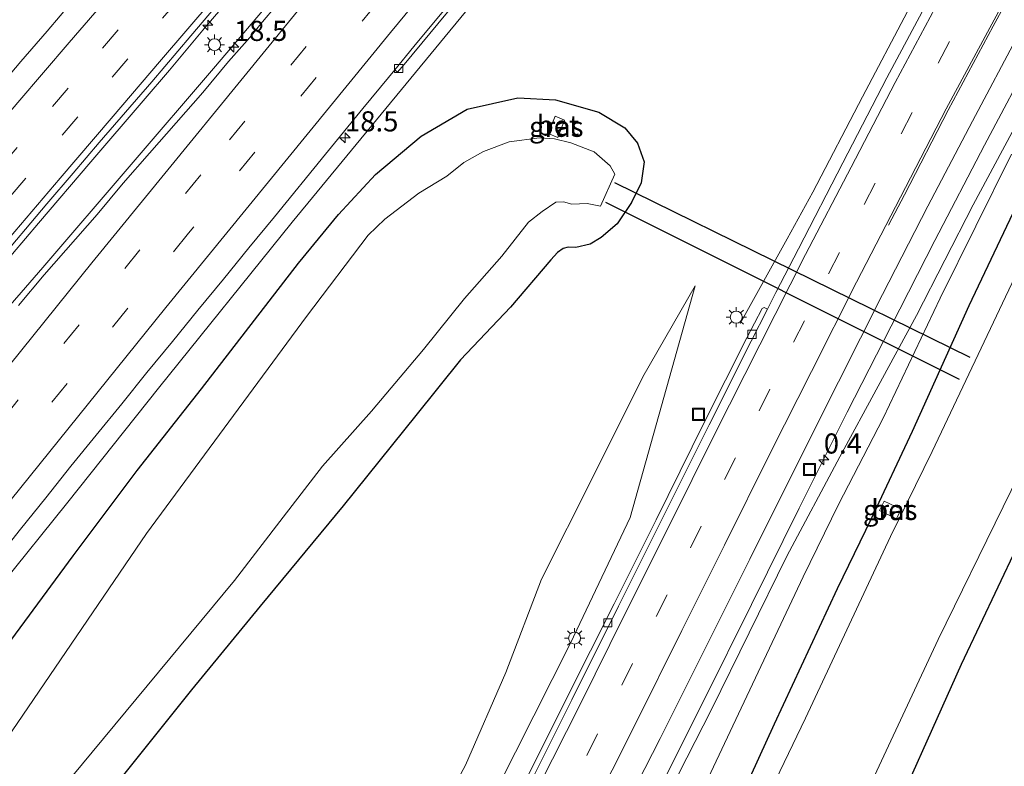
# Model space of a CAD drawing. Units: metres. Extents: x 100000 to 107421, y 468750 to 475003.
# Drawn here: x 104803 to 104925, y 472206 to 472299 of the extents above; entities that cross this region are included whole.
import ezdxf
from ezdxf.enums import TextEntityAlignment as Align

# ---------------------------------------------------------------- set-up
doc = ezdxf.new("R2010")
doc.units = ezdxf.units.M
doc.linetypes.add('VW-3-9_STREEP', pattern=[12, 3, -9])
doc.layers.get('0').update_dxf_attribs({"lineweight": 25})
for name, color, linetype, lineweight in [('B-ME-AM-KILOMETR-S-B1', 7, 'Continuous', 18), ('B-ME-BV-GELEIDECONSTRUCTIE-GELEIDERAIL-L-B1', 213, 'BV-GELEIDERAIL', 18), ('B-ME-GW-KRUINLIJN-L-B1', 93, 'Continuous', 18), ('B-ME-GW-TEENLIJN-L-B1', 93, 'Continuous', 18), ('B-ME-IE-GRASLAND-GV-B6', 93, 'Continuous', 18), ('B-ME-IE-GRONDWERKLIJN-GROND_INGERICHT-GV-B6', 253, 'Continuous', 18), ('B-ME-IE-INRICHTINGSELEMENT-S-B1', 253, 'Continuous', 18), ('B-ME-IE-MEUBILAIR_WEGMEUBILAIR-LICHTMAST-S-B1', 8, 'Continuous', 18), ('B-ME-OG-WATER-GV-B6', 153, 'Continuous', 18), ('B-ME-VH-VERH_SOORT-BETON-OVERIG-GV-B6', 8, 'IE-TERREINAFSCHEIDING-NATUURLIJK-HOUTWAL', 18), ('B-ME-VH-VERH_SOORT-BITUMEN-GV-B6', 8, 'IE-TERREINAFSCHEIDING-NATUURLIJK-HOUTWAL', 18), ('B-ME-VV-KOLK-S-B1', 8, 'Continuous', 18), ('B-ME-VW-MARKERING-39STREEP-015-L-B1', 255, 'VW-3-9_STREEP', 18), ('B-ME-VW-MARKERING-STREEP-015-L-B1', 7, 'Continuous', 18)]:
    doc.layers.add(name, color=color, linetype=linetype, lineweight=lineweight)
doc.layers.add('B-ME-GW-INSTEEKWATERGANG-L-B1', color=10, linetype='Continuous')
doc.layers.add('B-ME-KW-DUIKER-L-B1', color=10, linetype='Continuous')
doc.styles.add('NLCS-ISO', font='NLCS-ISO.TTF')
doc.linetypes.add('BV-GELEIDERAIL', pattern='A,10,-3,[108,NLCS.SHX,S=1,R=0,X=0,Y=0],-3', length=16)
doc.linetypes.add('IE-TERREINAFSCHEIDING-NATUURLIJK-HOUTWAL', pattern='A,7,-1.5,[67,NLCS.SHX,S=0.75,R=45,X=0,Y=0],-1.5,7,-1.5,[70,NLCS.SHX,S=0.75,R=0,X=0,Y=0],-1.5', length=20)

# ---------------------------------------------------------------- blocks, each defined once
blk = doc.blocks.new('hecto')
for p, q in [((0, 0.625), (-0.625, 0)), ((0, -0.625), (0, 0.625)), ((-0.625, 0), (0.625, 0)), ((0.625, 0), (0, -0.625))]:
    blk.add_line(p, q)
blk = doc.blocks.new('lantaarnpaal')
for p, q in [((0, 0.75), (0, 1.25)), ((-0.75, 0), (-1.25, 0)), ((-0.88, 0.88), (-0.53, 0.53)), ((0.53, 0.53), (0.88, 0.88)), ((0.75, 0), (1.25, 0)), ((-0.53, -0.53), (-0.88, -0.88)), ((0, -0.75), (0, -1.25)), ((0.53, -0.53), (0.88, -0.88))]:
    blk.add_line(p, q)
blk.add_circle((0, 0), 0.75)
blk = doc.blocks.new('kolk')
blk.add_lwpolyline([(-0.5, -0.5), (0.5, -0.5), (0.5, 0.5), (-0.5, 0.5)], close=True)
blk = doc.blocks.new('put')
for p, q in [((0.75, 0.75), (-0.75, 0.75)), ((-0.75, 0.75), (-0.75, -0.75)), ((0.75, -0.75), (0.75, 0.75)), ((-0.75, -0.75), (0.75, -0.75))]:
    blk.add_line(p, q)
blk.add_lwpolyline([(-0.625, 0.625), (0.625, 0.625), (0.625, -0.625), (-0.625, -0.625)], close=True)

msp = doc.modelspace()

# ---------------------------------------------------------------- linework, layer by layer
at = {"layer": 'B-ME-BV-GELEIDECONSTRUCTIE-GELEIDERAIL-L-B1'}
for points in [[(104630.8384, 472054.4012, -3.1616), (104655.459, 472083.0648, -3.1424), (104672.656, 472103.4925, -3.1118), (104689.241, 472123.797, -3.0691), (104714.2536, 472155.0172, -3.0207), (104737.232, 472184.346, -2.915), (104759.325, 472212.7565, -2.852), (104768.472, 472224.2817, -2.8322), (104776.9355, 472234.5133, -2.8356), (104805.8823, 472267.8605, -2.864), (104827.321, 472292.868, -2.864), (104855.8221, 472326.4629, -2.798), (104884.3606, 472359.7703, -2.6492), (104911.306, 472391.6053, -2.6221), (104919.8761, 472401.6859, -2.6272)], [(104906.842, 472391.7411, -2.8645), (104874.9411, 472354.6074, -2.7812), (104845.3234, 472320.1706, -2.767), (104825.9391, 472297.5596, -2.7884), (104821.607, 472292.332, -2.725), (104818.348, 472288.54, -2.706), (104811.824, 472280.961, -2.681), (104805.322, 472273.364, -2.669), (104802.105, 472269.536, -2.656), (104798.882, 472265.713, -2.672), (104795.655, 472261.894, -2.654), (104792.437, 472258.068, -2.664), (104789.213, 472254.246, -2.667), (104785.954, 472250.454, -2.666), (104782.746, 472246.619, -2.661), (104779.523, 472242.795, -2.677), (104773.057, 472235.167, -2.654), (104766.625, 472227.51, -2.659), (104761.78, 472221.786, -2.667), (104758.487, 472217.848, -2.646), (104755.27, 472214.02, -2.655), (104748.849, 472206.354, -2.65), (104742.401, 472198.71, -2.641)], [(104892.451, 472260.873, -3.7), (104898.257, 472271.403, -3.275), (104901.443, 472277.2, -3.086), (104907.624, 472289.027, -3.136), (104913.214, 472299.654, -3.21), (104918.899, 472310.177, -3.219), (104924.71, 472320.698, -3.227), (104931.966, 472333.432, -3.268), (104936.005, 472340.33, -3.622), (104941.395, 472349.55, -4.103)], [(104868.8041, 472312.265, -3.7228), (104858.3269, 472299.5848, -3.2177), (104836.816, 472273.4649, -3.2857), (104820.2305, 472252.8708, -3.2818), (104808.9795, 472238.6878, -3.3325), (104783.9982, 472207.6621, -3.3075), (104764.5833, 472183.0354, -3.3542), (104741.6979, 472153.5022, -3.528), (104720.5599, 472126.634, -3.4261), (104691.584, 472090.4778, -3.6483), (104662.4058, 472054.65, -3.7357), (104650.41, 472040.138, -3.6999), (104649.5697, 472039.1382, -3.6895)], [(104821.706, 472098.916, -0.715), (104829.31, 472109.822, -0.909), (104835.199, 472118.65, -1.029), (104841.633, 472128.748, -1.165), (104847.821, 472139.001, -1.298), (104853.89, 472149.338, -1.467), (104859.756, 472159.764, -1.628), (104865.498, 472170.277, -1.814), (104871.123, 472180.86, -2.003), (104876.584, 472191.522, -2.171), (104882.602, 472203.453, -2.316), (104887.928, 472214.095, -2.448), (104893.862, 472225.993, -2.644), (104899.778, 472237.959, -2.823), (104905.743, 472249.87, -2.993), (104911.176, 472260.553, -3.12), (104916.62, 472271.213, -3.245), (104922.765, 472283.029, -3.391), (104929.035, 472294.778, -3.49)]]:
    msp.add_polyline3d(points, dxfattribs=at)
at = {"layer": 'B-ME-GW-INSTEEKWATERGANG-L-B1'}
for points in [[(104801.45, 472220.922, -4.17), (104809.624, 472232.052, -4.052), (104817.601, 472242.656, -4.077), (104825.553, 472252.798, -4.082), (104837.606, 472268.389, -4.026), (104842.585, 472274.408, -4.035), (104847.173, 472279.398, -4.15), (104852.843, 472284.16, -4.18), (104858.571, 472287.489, -4.156), (104864.858, 472288.935, -4.241), (104869.496, 472288.668, -4.372), (104874.897, 472287.116, -4.512), (104878.132, 472285.184, -4.486), (104879.682, 472283.301, -4.478), (104880.536, 472280.972, -4.504), (104880.142, 472278.345, -4.535), (104878.94, 472275.917, -4.568), (104877.16, 472273.268, -4.618), (104875.19, 472271.574, -4.542), (104873.803, 472270.757, -4.516), (104872.054, 472270.325, -4.498), (104871.087, 472270.372, -4.545), (104870.476, 472270.194, -4.531), (104869.775, 472269.701, -4.54), (104868.955, 472268.818, -4.553), (104863.925, 472262.933, -4.619), (104857.716, 472256.382, -4.74), (104852.185, 472249.477, -4.732), (104843.153, 472238.25, -4.712), (104832.837, 472225.771, -4.694), (104824.337, 472215.407, -4.761), (104813.583, 472201.945, -4.76)], [(104929.039, 472280.337, -4.848), (104920.839, 472263.086, -4.952), (104913.811, 472247.5, -5.095), (104908.702, 472236.636, -5.125), (104904.483, 472227.933, -5.151), (104896.657, 472211.137, -5.172), (104888.69, 472193.629, -5.235), (104881.125, 472177.652, -5.252), (104872.139, 472159.798, -5.248), (104863.293, 472143.47, -5.233), (104854.459, 472127.665, -5.301), (104845.251, 472112.432, -5.232), (104834.114, 472094.533, -5.241), (104824.075, 472079.74, -5.259), (104812.022, 472062.853, -5.336), (104801.165, 472048.549, -5.41), (104788.755, 472033.648, -5.339), (104774.684, 472016.897, -5.415), (104759.895, 472001.241, -5.445), (104746.424, 471987.696, -5.476), (104731.041, 471973.143, -5.297), (104730.806, 471972.933, -5.298)], [(104855.044, 472093.628, -4.908), (104864.182, 472108.479, -4.944), (104874.651, 472126.128, -4.905), (104882.873, 472140.703, -4.797), (104899.634, 472174.73, -4.944), (104909.604, 472195.593, -4.828), (104919.915, 472218.586, -4.946), (104929.024, 472237.791, -4.936)]]:
    msp.add_polyline3d(points, dxfattribs=at)
at = {"layer": 'B-ME-GW-KRUINLIJN-L-B1'}
for points in [[(104941.499, 472313.029, -4.562), (104940.553, 472311.858, -4.447), (104936.955, 472305.607, -4.409), (104928.957, 472289.742, -4.197), (104921.357, 472275.632, -3.97), (104914.319, 472261.902, -3.834), (104904.829, 472244.32, -3.644), (104898.244, 472232.015, -3.454), (104888.877, 472212.97, -3.256), (104879.713, 472194.964, -2.855), (104870.903, 472177.439, -2.609), (104861.031, 472158.589, -2.403), (104849.288, 472138.634, -2.061), (104837.031, 472118.735, -1.814), (104823.504, 472098.505, -1.556), (104810.803, 472081.81, -1.218), (104801.8859, 472070.5981, -1.0449)], [(104702.174, 471996.267, 0.433), (104707.078, 472000.424, 0.293), (104720.547, 472012.21, 0.024), (104732.544, 472023.45, -0.258), (104739.031, 472029.634, -0.471), (104752.041, 472042.436, -0.765), (104762.915, 472054.039, -1.024), (104774.541, 472067.669, -1.346), (104786.491, 472082.085, -1.749), (104798.033, 472097.031, -1.856), (104807.794, 472110.185, -2.055), (104818.654, 472125.936, -2.327), (104827.537, 472140.156, -2.539), (104834.834, 472151.978, -2.601), (104843.037, 472166.178, -2.852), (104852.314, 472183.709, -3.028), (104862.257, 472203.133, -3.238), (104871.361, 472221.212, -3.386), (104878.796, 472236.808, -3.515), (104886.834, 472265.568, -4.173)]]:
    msp.add_polyline3d(points, dxfattribs=at)
at = {"layer": 'B-ME-GW-TEENLIJN-L-B1'}
for points in [[(104727.309, 471975.783, -5.017), (104728.438, 471976.753, -5.025), (104742.191, 471989.923, -5.088), (104756.818, 472004.716, -5.119), (104771.032, 472019.737, -5.069), (104785.575, 472035.983, -5.078), (104797.015, 472050.672, -5.066), (104808.708, 472065.942, -4.95), (104819.999, 472081.676, -4.891), (104830.743, 472097.454, -4.802), (104840.972, 472113.044, -4.879), (104850.825, 472129.709, -4.906), (104860.129, 472145.667, -4.947), (104868.697, 472162.072, -5.022), (104876.27, 472178.227, -4.935), (104884.292, 472195.554, -4.806), (104892.238, 472212.411, -4.873), (104900.256, 472229.424, -4.977), (104904.647, 472238.409, -4.968), (104910.208, 472249.136, -4.95), (104917.251, 472264.045, -4.76), (104926.121, 472281.935, -4.769)], [(104886.834, 472265.568, -4.173), (104880.361, 472254.273, -4.183), (104874.205, 472241.876, -4.135), (104867.762, 472229.127, -4.302), (104863.349, 472217.563, -4.206), (104858.331, 472206.035, -4.158), (104849.989, 472190.44, -4.046), (104840.616, 472173.459, -3.998), (104831.784, 472157.972, -3.797), (104823.689, 472144.415, -3.71), (104812.636, 472127.852, -3.523), (104801.91, 472113.109, -3.487), (104792.404, 472101.126, -3.571), (104780.728, 472086.776, -3.605), (104769.197, 472072.564, -3.61), (104754.806, 472057.787, -3.563), (104742.444, 472045.378, -3.663), (104727.568, 472033.058, -3.747), (104710.957, 472018.909, -3.707), (104698.243, 472008.697, -3.77), (104692.622, 472004.052, -3.831)]]:
    msp.add_polyline3d(points, dxfattribs=at)
at = {"layer": 'B-ME-IE-GRASLAND-GV-B6'}
for points in [[(104857.068, 472356.829, -3.728), (104853.847, 472353.009, -3.722), (104850.692, 472349.13, -3.72), (104847.496, 472345.283, -3.732), (104840.983, 472337.695, -3.74), (104837.744, 472333.886, -3.754), (104831.222, 472326.307, -3.754), (104827.97, 472322.509, -3.756), (104824.722, 472318.707, -3.751), (104821.469, 472314.911, -3.753), (104818.241, 472311.092, -3.753), (104814.512, 472306.73, -3.751), (104809.652, 472301.018, -3.754), (104806.408, 472297.213, -3.75), (104803.156, 472293.416, -3.735), (104796.679, 472285.797, -3.741)], [(104799.905, 472268.119, -3.379), (104806.354, 472275.761, -3.373), (104809.621, 472279.547, -3.393), (104812.886, 472283.349, -3.385), (104816.154, 472287.133, -3.376), (104819.419, 472290.921, -3.386), (104824.26, 472296.63, -3.386), (104827.329, 472300.21, -3.404), (104830.585, 472304.004, -3.399), (104833.83, 472307.808, -3.403), (104837.07, 472311.621, -3.403), (104840.314, 472315.427, -3.416), (104843.558, 472319.231, -3.411), (104846.818, 472323.023, -3.388), (104850.085, 472326.807, -3.397), (104853.328, 472330.615, -3.41), (104858.207, 472336.311, -3.431), (104863.068, 472342.019, -3.42), (104866.318, 472345.818, -3.436), (104869.568, 472349.618, -3.466), (104872.846, 472353.393, -3.481), (104876.076, 472357.215, -3.481)], [(104928.29, 472323.828, -3.947), (104922.346, 472313.237, -3.926), (104916.271, 472301.961, -3.87), (104910.653, 472291.416, -3.817), (104905.167, 472280.837, -3.767), (104899.674, 472270.145, -3.711), (104896.868, 472264.751, -3.695), (104895.819, 472262.673, -3.679), (104895.409, 472262.88, -3.74), (104895.162, 472262.757, -3.697), (104893.273, 472259.095, -3.647), (104887.992, 472248.6, -3.58), (104881.996, 472236.495, -3.497), (104876.805, 472226.101, -3.412), (104870.938, 472214.396, -3.326), (104865.739, 472204.02, -3.236)], [(104836.3529, 472302.1821, -3.4714), (104833.1484, 472298.3427, -3.4793), (104831.5804, 472296.393, -3.4872), (104828.9302, 472293.4118, -3.4866), (104825.7332, 472289.5653, -3.4989), (104822.4108, 472285.8283, -3.5015), (104819.1208, 472282.0633, -3.4962), (104815.8278, 472278.3005, -3.4883), (104812.6378, 472274.4442, -3.4961), (104806.0241, 472266.9521, -3.4876), (104802.8407, 472263.1302, -3.4882)], [(104799.979, 472231.4472, -3.9611), (104803.1131, 472235.3428, -3.9583), (104806.2534, 472239.2335, -3.9355), (104809.351, 472243.1592, -3.9079), (104812.5077, 472247.0365, -3.8834), (104815.6623, 472250.9157, -3.8352), (104818.7965, 472254.8112, -3.8217), (104821.9779, 472258.6684, -3.8111), (104825.1347, 472262.5461, -3.8164), (104828.2997, 472266.4171, -3.811), (104831.4673, 472270.2864, -3.8004), (104834.6318, 472274.1569, -3.7977), (104840.9474, 472281.9101, -3.775), (104845.5803, 472287.5821, -3.7686), (104848.7835, 472291.4222, -3.766), (104849.5783, 472292.3979, -3.7625), (104849.91, 472292.102, -3.829), (104850.718, 472293.058, -3.795), (104857.098, 472300.755, -3.797)], [(104820.174, 472101.474, -1.4), (104827.568, 472112.218, -1.561), (104834.217, 472122.226, -1.723), (104841.095, 472133.182, -1.867), (104847.364, 472143.65, -2.022), (104853.655, 472154.554, -2.219), (104859.633, 472165.26, -2.392), (104865.437, 472176.16, -2.595), (104871.142, 472186.986, -2.75), (104876.829, 472198.255, -2.933), (104882.504, 472209.343, -3.093), (104888.44, 472221.211, -3.277), (104893.635, 472231.626, -3.42), (104899.336, 472243.079, -3.583), (104904.647, 472253.629, -3.704), (104910.119, 472264.509, -3.855), (104915.745, 472275.467, -3.984), (104921.262, 472285.999, -4.089), (104927.029, 472296.851, -4.216)], [(104823.504, 472098.505, -1.556), (104837.031, 472118.735, -1.814), (104849.288, 472138.634, -2.061), (104861.031, 472158.589, -2.403), (104870.903, 472177.439, -2.609), (104879.713, 472194.964, -2.855), (104888.877, 472212.97, -3.256), (104898.244, 472232.015, -3.454), (104904.829, 472244.32, -3.644), (104914.319, 472261.902, -3.834), (104921.357, 472275.632, -3.97), (104928.957, 472289.742, -4.197)], [(104928.957, 472289.742, -4.197), (104921.357, 472275.632, -3.97), (104914.319, 472261.902, -3.834), (104904.829, 472244.32, -3.644), (104898.244, 472232.015, -3.454), (104888.877, 472212.97, -3.256), (104879.713, 472194.964, -2.855), (104870.903, 472177.439, -2.609), (104861.031, 472158.589, -2.403), (104849.288, 472138.634, -2.061), (104837.031, 472118.735, -1.814), (104823.504, 472098.505, -1.556)], [(104711.094, 472104.55, -4.457), (104724.766, 472122.231, -4.495), (104742.25, 472144.666, -4.361), (104756.887, 472163.43, -4.266), (104769.23, 472179.177, -4.296), (104781.951, 472194.809, -4.326), (104790.575, 472205.404, -4.254), (104801.45, 472220.922, -4.17), (104809.624, 472232.052, -4.052), (104817.601, 472242.656, -4.077), (104825.553, 472252.798, -4.082), (104837.606, 472268.389, -4.026), (104842.585, 472274.408, -4.035), (104847.173, 472279.398, -4.15), (104852.843, 472284.16, -4.18), (104858.571, 472287.489, -4.156), (104864.858, 472288.935, -4.241), (104869.496, 472288.668, -4.372), (104874.897, 472287.116, -4.512)], [(104813.583, 472201.945, -4.76), (104824.337, 472215.407, -4.761), (104832.837, 472225.771, -4.694), (104843.153, 472238.25, -4.712), (104852.185, 472249.477, -4.732), (104857.716, 472256.382, -4.74), (104863.925, 472262.933, -4.619), (104868.955, 472268.818, -4.553), (104869.775, 472269.701, -4.54), (104870.476, 472270.194, -4.531), (104871.087, 472270.372, -4.545), (104872.054, 472270.325, -4.498), (104873.803, 472270.757, -4.516), (104875.19, 472271.574, -4.542), (104877.16, 472273.268, -4.618), (104878.94, 472275.917, -4.568), (104880.142, 472278.345, -4.535), (104880.536, 472280.972, -4.504), (104879.682, 472283.301, -4.478), (104878.132, 472285.184, -4.486), (104874.897, 472287.116, -4.512), (104869.496, 472288.668, -4.372), (104864.858, 472288.935, -4.241), (104858.571, 472287.489, -4.156), (104852.843, 472284.16, -4.18), (104847.173, 472279.398, -4.15), (104842.585, 472274.408, -4.035), (104837.606, 472268.389, -4.026), (104825.553, 472252.798, -4.082), (104817.601, 472242.656, -4.077), (104809.624, 472232.052, -4.052), (104801.45, 472220.922, -4.17)], [(104874.897, 472287.116, -4.512), (104878.132, 472285.184, -4.486), (104879.682, 472283.301, -4.478), (104880.536, 472280.972, -4.504), (104880.142, 472278.345, -4.535), (104878.94, 472275.917, -4.568), (104877.16, 472273.268, -4.618), (104875.19, 472271.574, -4.542), (104873.803, 472270.757, -4.516), (104872.054, 472270.325, -4.498), (104871.087, 472270.372, -4.545), (104870.476, 472270.194, -4.531), (104869.775, 472269.701, -4.54), (104868.955, 472268.818, -4.553), (104863.925, 472262.933, -4.619), (104857.716, 472256.382, -4.74), (104852.185, 472249.477, -4.732), (104843.153, 472238.25, -4.712), (104832.837, 472225.771, -4.694), (104824.337, 472215.407, -4.761), (104813.583, 472201.945, -4.76)], [(104870.632, 472286.145, -5.07), (104869.476, 472286.631, -5.063), (104868.596, 472284.471, -5.81), (104869.804, 472284.009, -5.806), (104870.632, 472286.145, -5.07)], [(104803.975, 472197.982, -6.4), (104829.661, 472228.982, -6.4), (104835.723, 472236.854, -6.4), (104840.58, 472243.191, -6.4), (104846.671, 472249.987, -6.4), (104853.133, 472257.649, -6.4), (104858.224, 472264.007, -6.4), (104862.859, 472269.266, -6.4), (104866.157, 472273.48, -6.4), (104867.869, 472274.792, -6.4), (104869.558, 472275.976, -6.4), (104870.494, 472276.019, -6.4), (104871.556, 472275.691, -6.4), (104873.437, 472275.783, -6.4), (104875.094, 472275.465, -6.4), (104876.87, 472279.449, -6.4), (104876.321, 472280.49, -6.4), (104874.322, 472282.192, -6.4), (104871.429, 472283.341, -6.4), (104869.372, 472283.819, -6.4), (104867.534, 472283.967, -6.4), (104863.745, 472283.445, -6.4), (104860.56, 472282.27, -6.4), (104858.151, 472280.88, -6.4), (104856.044, 472279.191, -6.4), (104852.551, 472277.078, -6.4), (104848.347, 472273.843, -6.4), (104846.27, 472271.878, -6.4), (104838.598, 472261.765, -6.4), (104818.763, 472234.828, -6.4), (104797.344, 472203.435, -6.4)], [(104926.121, 472281.935, -4.769), (104917.251, 472264.045, -4.76), (104910.208, 472249.136, -4.95), (104904.647, 472238.409, -4.968), (104900.256, 472229.424, -4.977), (104892.238, 472212.411, -4.873), (104884.292, 472195.554, -4.806), (104876.27, 472178.227, -4.935), (104868.697, 472162.072, -5.022), (104860.129, 472145.667, -4.947), (104850.825, 472129.709, -4.906), (104840.972, 472113.044, -4.879), (104830.743, 472097.454, -4.802), (104819.999, 472081.676, -4.891), (104808.708, 472065.942, -4.95), (104797.015, 472050.672, -5.066), (104785.575, 472035.983, -5.078), (104771.032, 472019.737, -5.069), (104756.818, 472004.716, -5.119), (104742.191, 471989.923, -5.088), (104728.438, 471976.753, -5.025), (104727.309, 471975.783, -5.017)], [(104830.743, 472097.454, -4.802), (104840.972, 472113.044, -4.879), (104850.825, 472129.709, -4.906), (104860.129, 472145.667, -4.947), (104868.697, 472162.072, -5.022), (104876.27, 472178.227, -4.935), (104884.292, 472195.554, -4.806), (104892.238, 472212.411, -4.873), (104900.256, 472229.424, -4.977), (104904.647, 472238.409, -4.968), (104910.208, 472249.136, -4.95), (104917.251, 472264.045, -4.76), (104926.121, 472281.935, -4.769)], [(104834.114, 472094.533, -5.241), (104845.251, 472112.432, -5.232), (104854.459, 472127.665, -5.301), (104863.293, 472143.47, -5.233), (104872.139, 472159.798, -5.248), (104881.125, 472177.652, -5.252), (104888.69, 472193.629, -5.235), (104896.657, 472211.137, -5.172), (104904.483, 472227.933, -5.151), (104908.702, 472236.636, -5.125), (104913.811, 472247.5, -5.095), (104920.839, 472263.086, -4.952), (104929.039, 472280.337, -4.848)], [(104929.039, 472280.337, -4.848), (104920.839, 472263.086, -4.952), (104913.811, 472247.5, -5.095), (104908.702, 472236.636, -5.125), (104904.483, 472227.933, -5.151), (104896.657, 472211.137, -5.172), (104888.69, 472193.629, -5.235), (104881.125, 472177.652, -5.252), (104872.139, 472159.798, -5.248), (104863.293, 472143.47, -5.233), (104854.459, 472127.665, -5.301), (104845.251, 472112.432, -5.232), (104834.114, 472094.533, -5.241)], [(104926.539, 472266.628, -6.249), (104916.262, 472245, -6.235)], [(104792.404, 472101.126, -3.571), (104801.91, 472113.109, -3.487), (104812.636, 472127.852, -3.523), (104823.689, 472144.415, -3.71), (104831.784, 472157.972, -3.797), (104840.616, 472173.459, -3.998), (104849.989, 472190.44, -4.046), (104858.331, 472206.035, -4.158), (104863.349, 472217.563, -4.206), (104867.762, 472229.127, -4.302), (104874.205, 472241.876, -4.135), (104880.361, 472254.273, -4.183), (104886.834, 472265.568, -4.173), (104878.796, 472236.808, -3.515), (104871.361, 472221.212, -3.386), (104862.257, 472203.133, -3.238), (104852.314, 472183.709, -3.028), (104843.037, 472166.178, -2.852), (104834.834, 472151.978, -2.601), (104827.537, 472140.156, -2.539), (104818.654, 472125.936, -2.327), (104807.794, 472110.185, -2.055), (104798.033, 472097.031, -1.856)], [(104798.033, 472097.031, -1.856), (104807.794, 472110.185, -2.055), (104818.654, 472125.936, -2.327), (104827.537, 472140.156, -2.539), (104834.834, 472151.978, -2.601), (104843.037, 472166.178, -2.852), (104852.314, 472183.709, -3.028), (104862.257, 472203.133, -3.238), (104871.361, 472221.212, -3.386), (104878.796, 472236.808, -3.515), (104886.834, 472265.568, -4.173), (104880.361, 472254.273, -4.183), (104874.205, 472241.876, -4.135), (104867.762, 472229.127, -4.302), (104863.349, 472217.563, -4.206), (104858.331, 472206.035, -4.158), (104849.989, 472190.44, -4.046), (104840.616, 472173.459, -3.998), (104831.784, 472157.972, -3.797), (104823.689, 472144.415, -3.71), (104812.636, 472127.852, -3.523), (104801.91, 472113.109, -3.487), (104792.404, 472101.126, -3.571)], [(104852.52, 472096.015, -6.202), (104860.512, 472109.664, -6.212), (104872.045, 472128.52, -6.182), (104878.683, 472141.411, -6.245), (104888.681, 472160.61, -6.244), (104896.125, 472175.773, -6.165), (104906.19, 472198.434, -6.23), (104917.032, 472221.653, -6.234), (104925.093, 472238.138, -6.212), (104934.926, 472258.25, -6.188)], [(104916.262, 472245, -6.235), (104911.085, 472234.438, -6.252), (104900.535, 472211.876, -6.251), (104890.514, 472190.966, -6.24), (104879.437, 472166.937, -6.217), (104870.706, 472149.921, -6.23), (104858.618, 472129.029, -6.238), (104846.067, 472107.896, -6.181), (104833.742, 472088.945, -6.227)], [(104912.407, 472237.83, -5.781), (104910.317, 472238.834, -5.034), (104909.726, 472237.661, -5.047), (104911.867, 472236.643, -5.786), (104912.407, 472237.83, -5.781)], [(104929.024, 472237.791, -4.936), (104919.915, 472218.586, -4.946), (104909.604, 472195.593, -4.828), (104899.634, 472174.73, -4.944), (104882.873, 472140.703, -4.797), (104874.651, 472126.128, -4.905), (104864.182, 472108.479, -4.944), (104855.044, 472093.628, -4.908)]]:
    msp.add_polyline3d(points, dxfattribs=at)
at = {"layer": 'B-ME-IE-GRONDWERKLIJN-GROND_INGERICHT-GV-B6'}
msp.add_polyline3d([(104855.044, 472093.628, -4.908), (104864.182, 472108.479, -4.944), (104874.651, 472126.128, -4.905), (104882.873, 472140.703, -4.797), (104899.634, 472174.73, -4.944), (104909.604, 472195.593, -4.828), (104919.915, 472218.586, -4.946), (104929.024, 472237.791, -4.936)], dxfattribs=at)
at = {"layer": 'B-ME-KW-DUIKER-L-B1'}
for p, q in [((104876.846, 472278.386, -6.856), (104920.964, 472256.696, -6.893)), ((104875.726, 472275.961, -6.857), (104919.627, 472253.973, -6.896))]:
    msp.add_line(p, q, dxfattribs=at)
at = {"layer": 'B-ME-OG-WATER-GV-B6'}
for points in [[(104797.344, 472203.435, -6.4), (104818.763, 472234.828, -6.4), (104838.598, 472261.765, -6.4), (104846.27, 472271.878, -6.4), (104848.347, 472273.843, -6.4), (104852.551, 472277.078, -6.4), (104856.044, 472279.191, -6.4), (104858.151, 472280.88, -6.4), (104860.56, 472282.27, -6.4), (104863.745, 472283.445, -6.4), (104867.534, 472283.967, -6.4), (104869.372, 472283.819, -6.4), (104871.429, 472283.341, -6.4), (104874.322, 472282.192, -6.4), (104876.321, 472280.49, -6.4), (104876.87, 472279.449, -6.4), (104875.094, 472275.465, -6.4), (104873.437, 472275.783, -6.4), (104871.556, 472275.691, -6.4), (104870.494, 472276.019, -6.4), (104869.558, 472275.976, -6.4), (104867.869, 472274.792, -6.4), (104866.157, 472273.48, -6.4), (104862.859, 472269.266, -6.4), (104858.224, 472264.007, -6.4), (104853.133, 472257.649, -6.4), (104846.671, 472249.987, -6.4), (104840.58, 472243.191, -6.4), (104835.723, 472236.854, -6.4), (104829.661, 472228.982, -6.4), (104803.975, 472197.982, -6.4)], [(104833.742, 472088.945, -6.227), (104846.067, 472107.896, -6.181), (104858.618, 472129.029, -6.238), (104870.706, 472149.921, -6.23), (104879.437, 472166.937, -6.217), (104890.514, 472190.966, -6.24), (104900.535, 472211.876, -6.251), (104911.085, 472234.438, -6.252), (104916.262, 472245, -6.235), (104926.539, 472266.628, -6.249)], [(104934.926, 472258.25, -6.188), (104925.093, 472238.138, -6.212), (104917.032, 472221.653, -6.234), (104906.19, 472198.434, -6.23), (104896.125, 472175.773, -6.165), (104888.681, 472160.61, -6.244), (104878.683, 472141.411, -6.245), (104872.045, 472128.52, -6.182), (104860.512, 472109.664, -6.212), (104852.52, 472096.015, -6.202)]]:
    msp.add_polyline3d(points, dxfattribs=at)
at = {"layer": 'B-ME-VH-VERH_SOORT-BETON-OVERIG-GV-B6'}
for points in [[(104857.098, 472300.755, -3.797), (104850.718, 472293.058, -3.795), (104849.91, 472292.102, -3.829), (104849.5783, 472292.3979, -3.763), (104851.9423, 472295.2997, -3.752), (104858.2991, 472303.0039, -3.739)], [(104870.632, 472286.145, -5.07), (104869.804, 472284.009, -5.806), (104868.596, 472284.471, -5.81), (104869.476, 472286.631, -5.063), (104870.632, 472286.145, -5.07)], [(104803.074, 472099.239, -1.857), (104809.71, 472108.445, -2.007), (104816.933, 472118.9, -2.185), (104823.686, 472129.071, -2.353), (104830.331, 472139.525, -2.491), (104836.5, 472149.791, -2.634), (104842.714, 472160.579, -2.765), (104848.577, 472171.121, -2.894), (104854.419, 472182.028, -3.014), (104860.16, 472193.02, -3.115), (104865.739, 472204.02, -3.236), (104870.938, 472214.396, -3.326), (104876.805, 472226.101, -3.412), (104881.996, 472236.495, -3.497), (104887.992, 472248.6, -3.58), (104893.273, 472259.095, -3.647), (104895.162, 472262.757, -3.697), (104895.409, 472262.88, -3.74), (104895.819, 472262.673, -3.679)], [(104895.819, 472262.673, -3.679), (104893.821, 472258.716, -3.647), (104888.591, 472248.328, -3.577), (104882.581, 472236.32, -3.496), (104877.347, 472225.774, -3.405), (104871.561, 472214.154, -3.31), (104866.422, 472203.908, -3.218), (104860.795, 472192.853, -3.106), (104854.981, 472181.744, -2.989), (104849.211, 472170.917, -2.874), (104843.269, 472160.236, -2.737), (104837.064, 472149.447, -2.602), (104830.886, 472139.347, -2.468), (104824.216, 472128.768, -2.314), (104817.425, 472118.54, -2.162), (104810.221, 472108.096, -1.978), (104803.559, 472098.91, -1.83)], [(104912.407, 472237.83, -5.781), (104911.867, 472236.643, -5.786), (104909.726, 472237.661, -5.047), (104910.317, 472238.834, -5.034), (104912.407, 472237.83, -5.781)]]:
    msp.add_polyline3d(points, dxfattribs=at)
at = {"layer": 'B-ME-VH-VERH_SOORT-BITUMEN-GV-B6'}
for points in [[(104796.679, 472285.797, -3.741), (104803.156, 472293.416, -3.735), (104806.408, 472297.213, -3.75), (104809.652, 472301.018, -3.754), (104814.512, 472306.73, -3.751), (104818.241, 472311.092, -3.753), (104821.469, 472314.911, -3.753), (104824.722, 472318.707, -3.751), (104827.97, 472322.509, -3.756), (104831.222, 472326.307, -3.754), (104837.744, 472333.886, -3.754), (104840.983, 472337.695, -3.74), (104847.496, 472345.283, -3.732), (104850.692, 472349.13, -3.72), (104853.847, 472353.009, -3.722), (104857.068, 472356.829, -3.728)], [(104876.076, 472357.215, -3.481), (104872.846, 472353.393, -3.481), (104869.568, 472349.618, -3.466), (104866.318, 472345.818, -3.436), (104863.068, 472342.019, -3.42), (104858.207, 472336.311, -3.431), (104853.328, 472330.615, -3.41), (104850.085, 472326.807, -3.397), (104846.818, 472323.023, -3.388), (104843.558, 472319.231, -3.411), (104840.314, 472315.427, -3.416), (104837.07, 472311.621, -3.403), (104833.83, 472307.808, -3.403), (104830.585, 472304.004, -3.399), (104827.329, 472300.21, -3.404), (104824.26, 472296.63, -3.386), (104819.419, 472290.921, -3.386), (104816.154, 472287.133, -3.376), (104812.886, 472283.349, -3.385), (104809.621, 472279.547, -3.393), (104806.354, 472275.761, -3.373), (104799.905, 472268.119, -3.379)], [(104803.559, 472098.91, -1.83), (104810.221, 472108.096, -1.978), (104817.425, 472118.54, -2.162), (104824.216, 472128.768, -2.314), (104830.886, 472139.347, -2.468), (104837.064, 472149.447, -2.602), (104843.269, 472160.236, -2.737), (104849.211, 472170.917, -2.874), (104854.981, 472181.744, -2.989), (104860.795, 472192.853, -3.106), (104866.422, 472203.908, -3.218), (104871.561, 472214.154, -3.31), (104877.347, 472225.774, -3.405), (104882.581, 472236.32, -3.496), (104888.591, 472248.328, -3.577), (104893.821, 472258.716, -3.647), (104895.819, 472262.673, -3.679), (104896.868, 472264.751, -3.695), (104899.674, 472270.145, -3.711), (104905.167, 472280.837, -3.767), (104910.653, 472291.416, -3.817), (104916.271, 472301.961, -3.87), (104922.346, 472313.237, -3.926), (104928.29, 472323.828, -3.947)], [(104858.2991, 472303.0039, -3.7389), (104851.9423, 472295.2997, -3.7522), (104849.5783, 472292.3979, -3.7625), (104848.7835, 472291.4222, -3.766), (104845.5803, 472287.5821, -3.7686), (104840.9474, 472281.9101, -3.775), (104834.6318, 472274.1569, -3.7977), (104831.4673, 472270.2864, -3.8004), (104828.2997, 472266.4171, -3.811), (104825.1347, 472262.5461, -3.8164), (104821.9779, 472258.6684, -3.8111), (104818.7965, 472254.8112, -3.8217), (104815.6623, 472250.9157, -3.8352), (104812.5077, 472247.0365, -3.8834), (104809.351, 472243.1592, -3.9079), (104806.2534, 472239.2335, -3.9355), (104803.1131, 472235.3428, -3.9583), (104799.979, 472231.4472, -3.9611)], [(104802.8407, 472263.1302, -3.4882), (104806.0241, 472266.9521, -3.4876), (104812.6378, 472274.4442, -3.4961), (104815.8278, 472278.3005, -3.4883), (104819.1208, 472282.0633, -3.4962), (104822.4108, 472285.8283, -3.5015), (104825.7332, 472289.5653, -3.4989), (104828.9302, 472293.4118, -3.4866), (104831.5804, 472296.393, -3.4872), (104833.1484, 472298.3427, -3.4793), (104836.3529, 472302.1821, -3.4714)], [(104927.029, 472296.851, -4.216), (104921.262, 472285.999, -4.089), (104915.745, 472275.467, -3.984), (104910.119, 472264.509, -3.855), (104904.647, 472253.629, -3.704), (104899.336, 472243.079, -3.583), (104893.635, 472231.626, -3.42), (104888.44, 472221.211, -3.277), (104882.504, 472209.343, -3.093), (104876.829, 472198.255, -2.933), (104871.142, 472186.986, -2.75), (104865.437, 472176.16, -2.595), (104859.633, 472165.26, -2.392), (104853.655, 472154.554, -2.219), (104847.364, 472143.65, -2.022), (104841.095, 472133.182, -1.867), (104834.217, 472122.226, -1.723), (104827.568, 472112.218, -1.561), (104820.174, 472101.474, -1.4)]]:
    msp.add_polyline3d(points, dxfattribs=at)
at = {"layer": 'B-ME-VW-MARKERING-39STREEP-015-L-B1'}
for points in [[(104924.3987, 472398.0193, -3.4094), (104907.3568, 472378.0216, -3.3888), (104881.9836, 472347.8794, -3.3988), (104853.7666, 472313.8583, -3.4714), (104825.485, 472279.372, -3.5589), (104797.5421, 472244.8678, -3.6743), (104769.6735, 472210.0469, -3.7289), (104742.0665, 472175.0183, -3.8125), (104714.5352, 472140.1847, -3.9085), (104686.7883, 472105.5226, -4.02), (104658.8501, 472071.0144, -4.0755), (104639.4648, 472047.3731, -4.0625)], [(104926.9995, 472395.7852, -3.484), (104912.0892, 472378.3099, -3.477), (104883.4942, 472344.3441, -3.4849), (104855.0153, 472310.0206, -3.559), (104823.9698, 472272.1106, -3.6429), (104796.1904, 472237.7313, -3.7854), (104768.365, 472202.8759, -3.833), (104741.0136, 472168.1551, -3.9192), (104713.587, 472133.4937, -4.02), (104685.6835, 472098.7008, -4.1255), (104657.7353, 472064.2007, -4.19), (104642.1182, 472045.2105, -4.1509)], [(104872.569, 472359.425, -3.484), (104866.227, 472352.009, -3.477), (104859.856, 472344.549, -3.478), (104854.691, 472338.497, -3.472), (104848.209, 472330.896, -3.48), (104841.775, 472323.372, -3.479), (104835.575, 472316.135, -3.489), (104829.144, 472308.629, -3.482), (104822.665, 472301.067, -3.486), (104816.418, 472293.773, -3.477), (104810.238, 472286.557, -3.471), (104803.757, 472278.952, -3.478), (104797.499, 472271.595, -3.476), (104791.322, 472264.319, -3.482), (104785.131, 472257.016, -3.477), (104778.988, 472249.77, -3.476), (104772.806, 472242.491, -3.487), (104766.625, 472235.212, -3.485), (104760.364, 472227.83, -3.477), (104753.963, 472220.273, -3.463), (104748.8, 472214.162, -3.467), (104742.402, 472206.595, -3.454), (104736.193, 472199.25, -3.447)], [(104865.675, 472356.38, -3.545), (104859.394, 472349.027, -3.547), (104853.22, 472341.792, -3.546), (104846.869, 472334.328, -3.559), (104840.479, 472326.857, -3.566), (104834.237, 472319.566, -3.573), (104827.802, 472312.058, -3.571), (104821.399, 472304.588, -3.575), (104815.223, 472297.37, -3.568), (104809.013, 472290.116, -3.561), (104802.707, 472282.746, -3.557), (104796.482, 472275.447, -3.567), (104790.255, 472268.123, -3.568), (104784.091, 472260.893, -3.567), (104777.627, 472253.288, -3.57), (104771.17, 472245.7, -3.578), (104764.879, 472238.316, -3.576), (104758.718, 472231.078, -3.565), (104752.512, 472223.754, -3.552), (104746.055, 472216.127, -3.557), (104739.803, 472208.743, -3.548), (104733.649, 472201.474, -3.547)], [(104927.656, 472312.946, -4.131), (104923.102, 472304.6, -4.075), (104918.437, 472295.894, -4.022), (104913.803, 472287.113, -3.965), (104909.217, 472278.332, -3.898), (104904.761, 472269.716, -3.819), (104900.434, 472261.234, -3.749), (104896.14, 472252.742, -3.682), (104891.859, 472244.221, -3.594), (104887.597, 472235.711, -3.513), (104883.359, 472227.209, -3.429), (104879.092, 472218.654, -3.344), (104874.739, 472209.942, -3.246), (104870.293, 472201.089, -3.147)]]:
    msp.add_polyline3d(points, dxfattribs=at)
at = {"layer": 'B-ME-VW-MARKERING-STREEP-015-L-B1'}
for points in [[(104921.6752, 472400.3589, -3.3215), (104896.471, 472370.6916, -3.2856), (104868.0728, 472336.7477, -3.3388), (104839.901, 472302.6553, -3.4117), (104811.966, 472268.414, -3.4739), (104784.1504, 472233.9133, -3.6251), (104756.6379, 472199.3789, -3.6828), (104726.3544, 472160.8629, -3.7739), (104698.8434, 472126.273, -3.8805), (104671.0768, 472091.7695, -3.9694), (104643.1631, 472057.4662, -4.0238), (104636.6926, 472049.6325, -3.9913)], [(104644.9319, 472042.9172, -4.2461), (104655.4762, 472055.6895, -4.2928), (104683.4088, 472090.0844, -4.2224), (104711.0785, 472124.5661, -4.1279), (104738.5326, 472159.1745, -4.0328), (104765.8548, 472193.8922, -3.9395), (104793.333, 472228.4098, -3.8806), (104821.1392, 472262.883, -3.7302), (104849.0222, 472297.034, -3.6642), (104877.1899, 472331.0869, -3.5939), (104905.492, 472364.8807, -3.5393), (104929.7261, 472393.443, -3.5547)], [(104910.866, 472273.104, -3.877), (104912.835, 472276.887, -3.924), (104918.272, 472287.399, -4.044), (104923.843, 472297.81, -4.134), (104929.979, 472309.122, -4.226), (104935.288, 472318.477, -4.277), (104943.104, 472331.272, -4.369), (104948.908, 472340.276, -4.404), (104955.961, 472351.016, -4.435), (104962.636, 472360.773, -4.474), (104964.547, 472363.536, -4.481)], [(104866.238, 472362.374, -3.655), (104859.926, 472355.013, -3.633), (104853.577, 472347.596, -3.651), (104847.16, 472340.093, -3.668), (104840.8, 472332.657, -3.669), (104834.472, 472325.284, -3.671), (104828.187, 472317.951, -3.677), (104821.875, 472310.59, -3.681), (104815.511, 472303.185, -3.674), (104809.158, 472295.782, -3.671), (104802.789, 472288.324, -3.658), (104796.48, 472280.962, -3.657), (104790.056, 472273.449, -3.669), (104783.633, 472265.927, -3.67), (104777.331, 472258.533, -3.669), (104771.084, 472251.18, -3.671), (104764.766, 472243.741, -3.676), (104758.524, 472236.395, -3.665), (104752.238, 472228.998, -3.659), (104746.022, 472221.65, -3.655), (104739.699, 472214.143, -3.655), (104733.41, 472206.705, -3.654), (104727.071, 472199.209, -3.652)], [(104877.458, 472360.135, -3.48), (104871.154, 472352.761, -3.467), (104864.751, 472345.289, -3.432), (104858.517, 472337.987, -3.416), (104852.267, 472330.654, -3.416), (104845.902, 472323.215, -3.406), (104839.567, 472315.825, -3.416), (104833.229, 472308.407, -3.399), (104826.896, 472301.022, -3.401), (104820.608, 472293.685, -3.394), (104814.344, 472286.36, -3.389), (104808.013, 472278.94, -3.388), (104801.693, 472271.508, -3.387), (104795.452, 472264.112, -3.387), (104789.136, 472256.642, -3.382), (104782.807, 472249.16, -3.397), (104776.479, 472241.674, -3.386), (104770.302, 472234.345, -3.384), (104763.967, 472226.833, -3.382), (104757.64, 472219.327, -3.374), (104751.341, 472211.819, -3.366), (104745.046, 472204.31, -3.357)], [(104804.08, 472097.612, -1.76), (104811.175, 472107.341, -1.918), (104818.487, 472118.056, -2.1), (104825.128, 472128.011, -2.258), (104831.453, 472138.122, -2.397), (104837.966, 472148.722, -2.546), (104844.144, 472159.448, -2.689), (104850.23, 472170.326, -2.827), (104856.062, 472181.293, -2.953), (104861.839, 472192.341, -3.076), (104867.456, 472203.451, -3.197), (104872.573, 472213.58, -3.293), (104878.127, 472224.799, -3.389), (104883.729, 472235.924, -3.49), (104889.268, 472247.091, -3.573), (104894.868, 472258.23, -3.644), (104900.553, 472269.445, -3.728), (104906.23, 472280.306, -3.768), (104911.675, 472290.834, -3.854), (104917.283, 472301.311, -3.907), (104923.431, 472312.738, -3.965), (104929.242, 472323.133, -3.979)], [(104817.284, 472103.538, -1.585), (104824.551, 472114.145, -1.755), (104831.086, 472123.96, -1.912), (104837.927, 472134.841, -2.058), (104844.085, 472144.899, -2.204), (104850.515, 472156.066, -2.381), (104856.771, 472167.283, -2.552), (104862.315, 472177.739, -2.716), (104867.828, 472188.188, -2.872), (104873.636, 472199.676, -3.039), (104879.459, 472211.172, -3.188), (104885.182, 472222.753, -3.337), (104890.501, 472233.351, -3.467), (104896.245, 472244.943, -3.59), (104901.289, 472254.934, -3.692), (104906.9, 472266.035, -3.823), (104912.35, 472276.575, -3.932), (104918.032, 472287.534, -4.036), (104923.432, 472297.624, -4.127), (104929.6, 472309.045, -4.21)]]:
    msp.add_polyline3d(points, dxfattribs=at)

# ---------------------------------------------------------------- block references
at = {"layer": 'B-ME-AM-KILOMETR-S-B1', "rotation": 90}
for p in [(104826.367, 472297.939, -2.809), (104829.596, 472295.198, -2.772), (104843.389, 472283.962, -3.775), (104902.822, 472243.96, -3.611)]:
    msp.add_blockref('hecto', p, dxfattribs=at)
at = {"layer": 'B-ME-IE-INRICHTINGSELEMENT-S-B1', "rotation": 90}
for p in [(104887.269, 472249.615, -3.572), (104901.043, 472242.748, -3.532)]:
    msp.add_blockref('put', p, dxfattribs=at)
at = {"layer": 'B-ME-IE-MEUBILAIR_WEGMEUBILAIR-LICHTMAST-S-B1', "rotation": 90}
for p in [(104827.191, 472295.511, -3.61), (104891.956, 472261.675, -3.535), (104871.888, 472221.828, -3.358)]:
    msp.add_blockref('lantaarnpaal', p, dxfattribs=at)
at = {"layer": 'B-ME-VV-KOLK-S-B1', "rotation": 90}
for p in [(104850.05, 472292.573, -3.819), (104893.912, 472259.547, -3.825), (104876.023, 472223.733, -3.544)]:
    msp.add_blockref('kolk', p, dxfattribs=at)

# ---------------------------------------------------------------- texts
at = {"layer": 'B-ME-AM-KILOMETR-S-B1', "ltscale": 0.2, "style": 'NLCS-ISO'}
for s, p in [('18.5', (104829.596, 472295.198, -2.772)), ('18.5', (104843.389, 472283.962, -3.775)), ('0.4', (104902.822, 472243.96, -3.611))]:
    msp.add_text(s, height=2.5, dxfattribs=at).set_placement(p, align=Align.BOTTOM_LEFT)
at = {"layer": 'B-ME-IE-GRASLAND-GV-B6', "ltscale": 0.2, "style": 'NLCS-ISO'}
for p in [(104869.614, 472285.32), (104911.0665, 472237.7385)]:
    msp.add_text('gras', height=2.5, dxfattribs=at).set_placement(p, align=Align.MIDDLE_CENTER)
at = {"layer": 'B-ME-VH-VERH_SOORT-BETON-OVERIG-GV-B6', "ltscale": 0.2, "style": 'NLCS-ISO'}
for p in [(104869.828, 472285.4802), (104911.3448, 472237.7596)]:
    msp.add_text('bet', height=2.5, dxfattribs=at).set_placement(p, align=Align.MIDDLE_CENTER)

doc.saveas('drawing.dxf')
